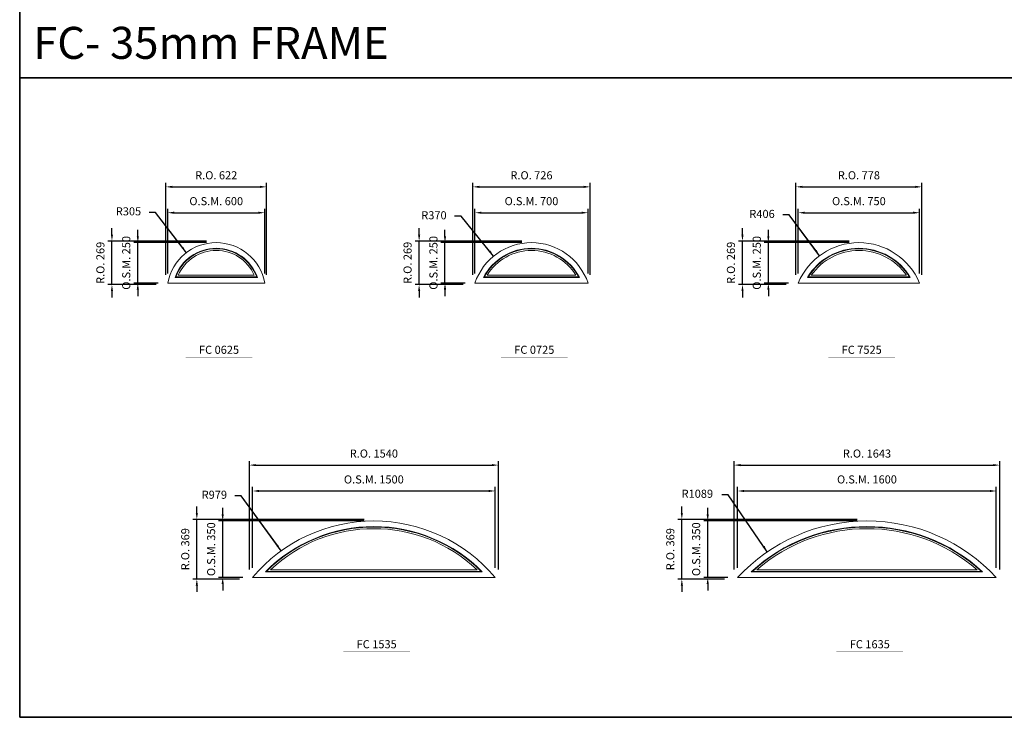
# Model space of a CAD drawing. Extents: x -12017 to 6136, y 2932 to 13176.
# Drawn here: x -12017 to -5927, y 3668 to 7981 of the extents above; entities that cross this region are included whole.
import ezdxf
from ezdxf.enums import TextEntityAlignment as Align

# ---------------------------------------------------------------- set-up
doc = ezdxf.new("R2010")
doc.units = 0
doc.header["$LTSCALE"] = 250
doc.header["$MEASUREMENT"] = 0
doc.header["$PDMODE"] = 3
doc.header["$PDSIZE"] = -2
doc.layers.get('0').update_dxf_attribs({"color": 5, "linetype": 'CONTINUOUS', "lineweight": 0})
doc.layers.get('DEFPOINTS').update_dxf_attribs({"color": 2, "linetype": 'CONTINUOUS', "lineweight": 0})
for name, color, linetype, lineweight in [('BORDER', 7, 'CONTINUOUS', 35), ('Dimensions', 2, 'CONTINUOUS', 0), ('FRAME', 7, 'CONTINUOUS', 0), ('GLASS', 6, 'CONTINUOUS', 0), ('GLAZING STOP', 1, 'CONTINUOUS', 0), ('TEXT', 7, 'CONTINUOUS', 0)]:
    doc.layers.add(name, color=color, linetype=linetype, lineweight=lineweight)
doc.styles.add('ROMANS', font='romans')
doc.styles.add('style1', font='ARIAL.TTF')
doc.dimstyles.new('LWDEC', dxfattribs={"dimscale": 20, "dimtxt": 2.5, "dimasz": 2, "dimexe": 1.25, "dimexo": 3, "dimgap": 2, "dimtad": 1, "dimtoh": 1, "dimdec": 0, "dimzin": 11, "dimdsep": 46, "dimtxsty": 'ROMANS', "dimcen": 0, "dimdle": 1.5, "dimazin": 0, "dimtfac": 1, "dimtdec": 0, "dimtix": 1, "dimtmove": 0, "dimatfit": 3, "dimfxl": 0, "dimtzin": 0, "dimarcsym": 0})
doc.dimstyles.new('LWDEC$4', dxfattribs={"dimscale": 20, "dimtxt": 2.5, "dimasz": 2, "dimexe": 1.25, "dimexo": 3, "dimgap": 2, "dimtad": 0, "dimtih": 1, "dimtoh": 1, "dimdec": 0, "dimzin": 9, "dimdsep": 46, "dimtxsty": 'ROMANS', "dimcen": 0, "dimdle": 1.5, "dimsd1": 1, "dimazin": 0, "dimtfac": 1, "dimtdec": 0, "dimtofl": 0, "dimtmove": 0, "dimatfit": 0, "dimfxl": 0, "dimtzin": 0, "dimarcsym": 0})

# ---------------------------------------------------------------- blocks, each defined once
blk = doc.blocks.new('*D331')
at = {"layer": 'DEFPOINTS', "color": 0}
for p in [(-10986, 6540.6), (-10801.3, 6297.9)]:
    blk.add_point(p, dxfattribs=at)
at = {"layer": 'Dimensions', "color": 2, "lineweight": -2}
for p, q in [((-11176, 6790), (-11216, 6790)), ((-11010.3, 6572.4), (-11176, 6790)), ((-10986, 6540.6), (-11176, 6790))]:
    blk.add_line(p, q, dxfattribs=at)
at = {"layer": 'Dimensions', "color": 2}
blk.add_solid([(-11005, 6576.4), (-11015.6, 6568.3), (-10986, 6540.6)], dxfattribs=at)
at = {"layer": 'Dimensions', "color": 0, "insert": (-11344, 6790), "char_height": 50, "attachment_point": 5, "style": 'ROMANS'}
blk.add_mtext('R305', dxfattribs=at)
blk = doc.blocks.new('*D332')
at = {"layer": 'DEFPOINTS', "color": 0}
for p in [(-10501.3, 6787.9), (-11101.3, 6352.9), (-10501.3, 6352.9)]:
    blk.add_point(p, dxfattribs=at)
at = {"layer": 'Dimensions', "color": 0, "lineweight": -2}
for p, q in [((-11101.3, 6412.9), (-11101.3, 6812.9)), ((-10501.3, 6412.9), (-10501.3, 6812.9))]:
    blk.add_line(p, q, dxfattribs=at)
at = {"layer": 'Dimensions', "color": 2, "lineweight": -2}
blk.add_line((-11061.3, 6787.9), (-10541.3, 6787.9), dxfattribs=at)
at = {"layer": 'Dimensions', "color": 2}
for points in [[(-11061.3, 6794.6), (-11061.3, 6781.2), (-11101.3, 6787.9)], [(-10541.3, 6794.6), (-10541.3, 6781.2), (-10501.3, 6787.9)]]:
    blk.add_solid(points, dxfattribs=at)
at = {"layer": 'Dimensions', "color": 0, "insert": (-10801.3, 6852.9), "char_height": 50, "attachment_point": 5, "style": 'ROMANS'}
blk.add_mtext('O.S.M. 600', dxfattribs=at)
blk = doc.blocks.new('*D333')
at = {"layer": 'DEFPOINTS', "color": 0}
for p in [(-11286.3, 6602.9), (-10801.3, 6602.9), (-11101.3, 6352.9)]:
    blk.add_point(p, dxfattribs=at)
at = {"layer": 'Dimensions', "color": 2, "lineweight": -2}
for p, q in [((-11286.3, 6642.9), (-11286.3, 6682.9)), ((-11286.3, 6352.9), (-11286.3, 6602.9)), ((-11286.3, 6312.9), (-11286.3, 6272.9))]:
    blk.add_line(p, q, dxfattribs=at)
at = {"layer": 'Dimensions', "color": 0, "lineweight": -2}
for p, q in [((-10861.3, 6602.9), (-11311.3, 6602.9)), ((-11161.3, 6352.9), (-11311.3, 6352.9))]:
    blk.add_line(p, q, dxfattribs=at)
at = {"layer": 'Dimensions', "color": 2}
for points in [[(-11292.9, 6642.9), (-11279.6, 6642.9), (-11286.3, 6602.9)], [(-11292.9, 6312.9), (-11279.6, 6312.9), (-11286.3, 6352.9)]]:
    blk.add_solid(points, dxfattribs=at)
at = {"layer": 'Dimensions', "color": 0, "insert": (-11351.3, 6477.9), "char_height": 50, "attachment_point": 5, "rotation": 90, "style": 'ROMANS'}
blk.add_mtext('O.S.M. 250', dxfattribs=at)
blk = doc.blocks.new('*D334')
at = {"layer": 'DEFPOINTS', "color": 0}
for p in [(-10490.1, 6947.9), (-11112.5, 6343.4), (-10490.1, 6343.4)]:
    blk.add_point(p, dxfattribs=at)
at = {"layer": 'Dimensions', "color": 0, "lineweight": -2}
for p, q in [((-11112.5, 6403.4), (-11112.5, 6972.9)), ((-10490.1, 6403.4), (-10490.1, 6972.9))]:
    blk.add_line(p, q, dxfattribs=at)
at = {"layer": 'Dimensions', "color": 2, "lineweight": -2}
blk.add_line((-11072.5, 6947.9), (-10530.1, 6947.9), dxfattribs=at)
at = {"layer": 'Dimensions', "color": 2}
for points in [[(-11072.5, 6954.6), (-11072.5, 6941.2), (-11112.5, 6947.9)], [(-10530.1, 6954.6), (-10530.1, 6941.2), (-10490.1, 6947.9)]]:
    blk.add_solid(points, dxfattribs=at)
at = {"layer": 'Dimensions', "color": 0, "insert": (-10801.3, 7012.9), "char_height": 50, "attachment_point": 5, "style": 'ROMANS'}
blk.add_mtext('R.O. 622', dxfattribs=at)
blk = doc.blocks.new('*D335')
at = {"layer": 'DEFPOINTS', "color": 0}
for p in [(-11446.3, 6612.4), (-10801.3, 6612.4), (-11112.5, 6343.4)]:
    blk.add_point(p, dxfattribs=at)
at = {"layer": 'Dimensions', "color": 2, "lineweight": -2}
for p, q in [((-11446.3, 6652.4), (-11446.3, 6692.4)), ((-11446.3, 6343.4), (-11446.3, 6612.4)), ((-11446.3, 6303.4), (-11446.3, 6263.4))]:
    blk.add_line(p, q, dxfattribs=at)
at = {"layer": 'Dimensions', "color": 0, "lineweight": -2}
for p, q in [((-10861.3, 6612.4), (-11471.3, 6612.4)), ((-11172.5, 6343.4), (-11471.3, 6343.4))]:
    blk.add_line(p, q, dxfattribs=at)
at = {"layer": 'Dimensions', "color": 2}
for points in [[(-11452.9, 6652.4), (-11439.6, 6652.4), (-11446.3, 6612.4)], [(-11452.9, 6303.4), (-11439.6, 6303.4), (-11446.3, 6343.4)]]:
    blk.add_solid(points, dxfattribs=at)
at = {"layer": 'Dimensions', "color": 0, "insert": (-11511.3, 6477.9), "char_height": 50, "attachment_point": 5, "rotation": 90, "style": 'ROMANS'}
blk.add_mtext('R.O. 269', dxfattribs=at)
blk = doc.blocks.new('*D199')
at = {"layer": 'DEFPOINTS', "color": 0}
for p in [(-9085.4, 6519.4), (-8851.3, 6232.9)]:
    blk.add_point(p, dxfattribs=at)
at = {"layer": 'Dimensions', "color": 2, "lineweight": -2}
for p, q in [((-9286.5, 6765.7), (-9326.5, 6765.7)), ((-9110.7, 6550.4), (-9286.5, 6765.7)), ((-9085.4, 6519.4), (-9286.5, 6765.7))]:
    blk.add_line(p, q, dxfattribs=at)
at = {"layer": 'Dimensions', "color": 2}
blk.add_solid([(-9105.5, 6554.6), (-9115.8, 6546.2), (-9085.4, 6519.4)], dxfattribs=at)
at = {"layer": 'Dimensions', "color": 0, "insert": (-9454.6, 6765.7), "char_height": 50, "attachment_point": 5, "style": 'ROMANS'}
blk.add_mtext('R370', dxfattribs=at)
blk = doc.blocks.new('*D200')
at = {"layer": 'DEFPOINTS', "color": 0}
for p in [(-8501.3, 6787.9), (-9201.3, 6352.9), (-8501.3, 6352.9)]:
    blk.add_point(p, dxfattribs=at)
at = {"layer": 'Dimensions', "color": 0, "lineweight": -2}
for p, q in [((-9201.3, 6412.9), (-9201.3, 6812.9)), ((-8501.3, 6412.9), (-8501.3, 6812.9))]:
    blk.add_line(p, q, dxfattribs=at)
at = {"layer": 'Dimensions', "color": 2, "lineweight": -2}
blk.add_line((-9161.3, 6787.9), (-8541.3, 6787.9), dxfattribs=at)
at = {"layer": 'Dimensions', "color": 2}
for points in [[(-9161.3, 6794.6), (-9161.3, 6781.2), (-9201.3, 6787.9)], [(-8541.3, 6794.6), (-8541.3, 6781.2), (-8501.3, 6787.9)]]:
    blk.add_solid(points, dxfattribs=at)
at = {"layer": 'Dimensions', "color": 0, "insert": (-8851.3, 6852.9), "char_height": 50, "attachment_point": 5, "style": 'ROMANS'}
blk.add_mtext('O.S.M. 700', dxfattribs=at)
blk = doc.blocks.new('*D201')
at = {"layer": 'DEFPOINTS', "color": 0}
for p in [(-9386.3, 6602.9), (-8851.3, 6602.9), (-9201.3, 6352.9)]:
    blk.add_point(p, dxfattribs=at)
at = {"layer": 'Dimensions', "color": 2, "lineweight": -2}
for p, q in [((-9386.3, 6642.9), (-9386.3, 6682.9)), ((-9386.3, 6352.9), (-9386.3, 6602.9)), ((-9386.3, 6312.9), (-9386.3, 6272.9))]:
    blk.add_line(p, q, dxfattribs=at)
at = {"layer": 'Dimensions', "color": 0, "lineweight": -2}
for p, q in [((-8911.3, 6602.9), (-9411.3, 6602.9)), ((-9261.3, 6352.9), (-9411.3, 6352.9))]:
    blk.add_line(p, q, dxfattribs=at)
at = {"layer": 'Dimensions', "color": 2}
for points in [[(-9392.9, 6642.9), (-9379.6, 6642.9), (-9386.3, 6602.9)], [(-9392.9, 6312.9), (-9379.6, 6312.9), (-9386.3, 6352.9)]]:
    blk.add_solid(points, dxfattribs=at)
at = {"layer": 'Dimensions', "color": 0, "insert": (-9451.3, 6477.9), "char_height": 50, "attachment_point": 5, "rotation": 90, "style": 'ROMANS'}
blk.add_mtext('O.S.M. 250', dxfattribs=at)
blk = doc.blocks.new('*D202')
at = {"layer": 'DEFPOINTS', "color": 0}
for p in [(-8488.2, 6947.9), (-9214.3, 6343.4), (-8488.2, 6343.4)]:
    blk.add_point(p, dxfattribs=at)
at = {"layer": 'Dimensions', "color": 0, "lineweight": -2}
for p, q in [((-9214.3, 6403.4), (-9214.3, 6972.9)), ((-8488.2, 6403.4), (-8488.2, 6972.9))]:
    blk.add_line(p, q, dxfattribs=at)
at = {"layer": 'Dimensions', "color": 2, "lineweight": -2}
blk.add_line((-9174.3, 6947.9), (-8528.2, 6947.9), dxfattribs=at)
at = {"layer": 'Dimensions', "color": 2}
for points in [[(-9174.3, 6954.6), (-9174.3, 6941.2), (-9214.3, 6947.9)], [(-8528.2, 6954.6), (-8528.2, 6941.2), (-8488.2, 6947.9)]]:
    blk.add_solid(points, dxfattribs=at)
at = {"layer": 'Dimensions', "color": 0, "insert": (-8851.3, 7012.9), "char_height": 50, "attachment_point": 5, "style": 'ROMANS'}
blk.add_mtext('R.O. 726', dxfattribs=at)
blk = doc.blocks.new('*D203')
at = {"layer": 'DEFPOINTS', "color": 0}
for p in [(-9546.3, 6612.4), (-8851.3, 6612.4), (-9214.3, 6343.4)]:
    blk.add_point(p, dxfattribs=at)
at = {"layer": 'Dimensions', "color": 2, "lineweight": -2}
for p, q in [((-9546.3, 6652.4), (-9546.3, 6692.4)), ((-9546.3, 6343.4), (-9546.3, 6612.4)), ((-9546.3, 6303.4), (-9546.3, 6263.4))]:
    blk.add_line(p, q, dxfattribs=at)
at = {"layer": 'Dimensions', "color": 0, "lineweight": -2}
for p, q in [((-8911.3, 6612.4), (-9571.3, 6612.4)), ((-9274.3, 6343.4), (-9571.3, 6343.4))]:
    blk.add_line(p, q, dxfattribs=at)
at = {"layer": 'Dimensions', "color": 2}
for points in [[(-9552.9, 6652.4), (-9539.6, 6652.4), (-9546.3, 6612.4)], [(-9552.9, 6303.4), (-9539.6, 6303.4), (-9546.3, 6343.4)]]:
    blk.add_solid(points, dxfattribs=at)
at = {"layer": 'Dimensions', "color": 0, "insert": (-9611.3, 6477.9), "char_height": 50, "attachment_point": 5, "rotation": 90, "style": 'ROMANS'}
blk.add_mtext('R.O. 269', dxfattribs=at)
blk = doc.blocks.new('*D210')
at = {"layer": 'DEFPOINTS', "color": 0}
for p in [(-7069.2, 6522.2), (-6826.3, 6196.6)]:
    blk.add_point(p, dxfattribs=at)
at = {"layer": 'Dimensions', "color": 2, "lineweight": -2}
for p, q in [((-7257.2, 6774.1), (-7297.2, 6774.1)), ((-7093.2, 6554.3), (-7257.2, 6774.1)), ((-7069.2, 6522.2), (-7257.2, 6774.1))]:
    blk.add_line(p, q, dxfattribs=at)
at = {"layer": 'Dimensions', "color": 2}
blk.add_solid([(-7087.8, 6558.3), (-7098.5, 6550.3), (-7069.2, 6522.2)], dxfattribs=at)
at = {"layer": 'Dimensions', "color": 0, "insert": (-7425.3, 6774.1), "char_height": 50, "attachment_point": 5, "style": 'ROMANS'}
blk.add_mtext('R406', dxfattribs=at)
blk = doc.blocks.new('*D211')
at = {"layer": 'DEFPOINTS', "color": 0}
for p in [(-6451.3, 6787.9), (-7201.3, 6352.9), (-6451.3, 6352.9)]:
    blk.add_point(p, dxfattribs=at)
at = {"layer": 'Dimensions', "color": 0, "lineweight": -2}
for p, q in [((-7201.3, 6412.9), (-7201.3, 6812.9)), ((-6451.3, 6412.9), (-6451.3, 6812.9))]:
    blk.add_line(p, q, dxfattribs=at)
at = {"layer": 'Dimensions', "color": 2, "lineweight": -2}
blk.add_line((-7161.3, 6787.9), (-6491.3, 6787.9), dxfattribs=at)
at = {"layer": 'Dimensions', "color": 2}
for points in [[(-7161.3, 6794.6), (-7161.3, 6781.2), (-7201.3, 6787.9)], [(-6491.3, 6794.6), (-6491.3, 6781.2), (-6451.3, 6787.9)]]:
    blk.add_solid(points, dxfattribs=at)
at = {"layer": 'Dimensions', "color": 0, "insert": (-6826.3, 6852.9), "char_height": 50, "attachment_point": 5, "style": 'ROMANS'}
blk.add_mtext('O.S.M. 750', dxfattribs=at)
blk = doc.blocks.new('*D212')
at = {"layer": 'DEFPOINTS', "color": 0}
for p in [(-7386.3, 6602.9), (-6826.3, 6602.9), (-7201.3, 6352.9)]:
    blk.add_point(p, dxfattribs=at)
at = {"layer": 'Dimensions', "color": 2, "lineweight": -2}
for p, q in [((-7386.3, 6642.9), (-7386.3, 6682.9)), ((-7386.3, 6352.9), (-7386.3, 6602.9)), ((-7386.3, 6312.9), (-7386.3, 6272.9))]:
    blk.add_line(p, q, dxfattribs=at)
at = {"layer": 'Dimensions', "color": 0, "lineweight": -2}
for p, q in [((-6886.3, 6602.9), (-7411.3, 6602.9)), ((-7261.3, 6352.9), (-7411.3, 6352.9))]:
    blk.add_line(p, q, dxfattribs=at)
at = {"layer": 'Dimensions', "color": 2}
for points in [[(-7392.9, 6642.9), (-7379.6, 6642.9), (-7386.3, 6602.9)], [(-7392.9, 6312.9), (-7379.6, 6312.9), (-7386.3, 6352.9)]]:
    blk.add_solid(points, dxfattribs=at)
at = {"layer": 'Dimensions', "color": 0, "insert": (-7451.3, 6477.9), "char_height": 50, "attachment_point": 5, "rotation": 90, "style": 'ROMANS'}
blk.add_mtext('O.S.M. 250', dxfattribs=at)
blk = doc.blocks.new('*D213')
at = {"layer": 'DEFPOINTS', "color": 0}
for p in [(-6437.3, 6947.9), (-7215.3, 6343.4), (-6437.3, 6343.4)]:
    blk.add_point(p, dxfattribs=at)
at = {"layer": 'Dimensions', "color": 0, "lineweight": -2}
for p, q in [((-7215.3, 6403.4), (-7215.3, 6972.9)), ((-6437.3, 6403.4), (-6437.3, 6972.9))]:
    blk.add_line(p, q, dxfattribs=at)
at = {"layer": 'Dimensions', "color": 2, "lineweight": -2}
blk.add_line((-7175.3, 6947.9), (-6477.3, 6947.9), dxfattribs=at)
at = {"layer": 'Dimensions', "color": 2}
for points in [[(-7175.3, 6954.6), (-7175.3, 6941.2), (-7215.3, 6947.9)], [(-6477.3, 6954.6), (-6477.3, 6941.2), (-6437.3, 6947.9)]]:
    blk.add_solid(points, dxfattribs=at)
at = {"layer": 'Dimensions', "color": 0, "insert": (-6826.3, 7012.9), "char_height": 50, "attachment_point": 5, "style": 'ROMANS'}
blk.add_mtext('R.O. 778', dxfattribs=at)
blk = doc.blocks.new('*D214')
at = {"layer": 'DEFPOINTS', "color": 0}
for p in [(-7546.3, 6612.4), (-6826.3, 6612.4), (-7215.3, 6343.4)]:
    blk.add_point(p, dxfattribs=at)
at = {"layer": 'Dimensions', "color": 2, "lineweight": -2}
for p, q in [((-7546.3, 6652.4), (-7546.3, 6692.4)), ((-7546.3, 6343.4), (-7546.3, 6612.4)), ((-7546.3, 6303.4), (-7546.3, 6263.4))]:
    blk.add_line(p, q, dxfattribs=at)
at = {"layer": 'Dimensions', "color": 0, "lineweight": -2}
for p, q in [((-6886.3, 6612.4), (-7571.3, 6612.4)), ((-7275.3, 6343.4), (-7571.3, 6343.4))]:
    blk.add_line(p, q, dxfattribs=at)
at = {"layer": 'Dimensions', "color": 2}
for points in [[(-7552.9, 6652.4), (-7539.6, 6652.4), (-7546.3, 6612.4)], [(-7552.9, 6303.4), (-7539.6, 6303.4), (-7546.3, 6343.4)]]:
    blk.add_solid(points, dxfattribs=at)
at = {"layer": 'Dimensions', "color": 0, "insert": (-7611.3, 6477.9), "char_height": 50, "attachment_point": 5, "rotation": 90, "style": 'ROMANS'}
blk.add_mtext('R.O. 269', dxfattribs=at)
blk = doc.blocks.new('*D276')
at = {"layer": 'DEFPOINTS', "color": 0}
for p in [(-10399.6, 4696.8), (-9826.3, 3903.7)]:
    blk.add_point(p, dxfattribs=at)
at = {"layer": 'Dimensions', "color": 2, "lineweight": -2}
for p, q in [((-10646, 5037.6), (-10686, 5037.6)), ((-10423, 4729.2), (-10646, 5037.6)), ((-10399.6, 4696.8), (-10646, 5037.6))]:
    blk.add_line(p, q, dxfattribs=at)
at = {"layer": 'Dimensions', "color": 2}
blk.add_solid([(-10417.6, 4733.1), (-10428.4, 4725.3), (-10399.6, 4696.8)], dxfattribs=at)
at = {"layer": 'Dimensions', "color": 0, "insert": (-10812.9, 5037.6), "char_height": 50, "attachment_point": 5, "style": 'ROMANS'}
blk.add_mtext('R979', dxfattribs=at)
blk = doc.blocks.new('*D277')
at = {"layer": 'DEFPOINTS', "color": 0}
for p in [(-9076.3, 5067.3), (-10576.3, 4532.3), (-9076.3, 4532.3)]:
    blk.add_point(p, dxfattribs=at)
at = {"layer": 'Dimensions', "color": 0, "lineweight": -2}
for p, q in [((-10576.3, 4592.3), (-10576.3, 5092.3)), ((-9076.3, 4592.3), (-9076.3, 5092.3))]:
    blk.add_line(p, q, dxfattribs=at)
at = {"layer": 'Dimensions', "color": 2, "lineweight": -2}
blk.add_line((-10536.3, 5067.3), (-9116.3, 5067.3), dxfattribs=at)
at = {"layer": 'Dimensions', "color": 2}
for points in [[(-10536.3, 5074), (-10536.3, 5060.6), (-10576.3, 5067.3)], [(-9116.3, 5074), (-9116.3, 5060.6), (-9076.3, 5067.3)]]:
    blk.add_solid(points, dxfattribs=at)
at = {"layer": 'Dimensions', "color": 0, "insert": (-9826.3, 5132.3), "char_height": 50, "attachment_point": 5, "style": 'ROMANS'}
blk.add_mtext('O.S.M. 1500', dxfattribs=at)
blk = doc.blocks.new('*D278')
at = {"layer": 'DEFPOINTS', "color": 0}
for p in [(-10761.3, 4882.3), (-9826.3, 4882.3), (-10576.3, 4532.3)]:
    blk.add_point(p, dxfattribs=at)
at = {"layer": 'Dimensions', "color": 2, "lineweight": -2}
for p, q in [((-10761.3, 4922.3), (-10761.3, 4962.3)), ((-10761.3, 4532.3), (-10761.3, 4882.3)), ((-10761.3, 4492.3), (-10761.3, 4452.3))]:
    blk.add_line(p, q, dxfattribs=at)
at = {"layer": 'Dimensions', "color": 0, "lineweight": -2}
for p, q in [((-9886.3, 4882.3), (-10786.3, 4882.3)), ((-10636.3, 4532.3), (-10786.3, 4532.3))]:
    blk.add_line(p, q, dxfattribs=at)
at = {"layer": 'Dimensions', "color": 2}
for points in [[(-10767.9, 4922.3), (-10754.6, 4922.3), (-10761.3, 4882.3)], [(-10767.9, 4492.3), (-10754.6, 4492.3), (-10761.3, 4532.3)]]:
    blk.add_solid(points, dxfattribs=at)
at = {"layer": 'Dimensions', "color": 0, "insert": (-10826.3, 4707.3), "char_height": 50, "attachment_point": 5, "rotation": 90, "style": 'ROMANS'}
blk.add_mtext('O.S.M. 350', dxfattribs=at)
blk = doc.blocks.new('*D279')
at = {"layer": 'DEFPOINTS', "color": 0}
for p in [(-9056.2, 5227.3), (-10596.4, 4522.8), (-9056.2, 4522.8)]:
    blk.add_point(p, dxfattribs=at)
at = {"layer": 'Dimensions', "color": 0, "lineweight": -2}
for p, q in [((-10596.4, 4582.8), (-10596.4, 5252.3)), ((-9056.2, 4582.8), (-9056.2, 5252.3))]:
    blk.add_line(p, q, dxfattribs=at)
at = {"layer": 'Dimensions', "color": 2, "lineweight": -2}
blk.add_line((-10556.4, 5227.3), (-9096.2, 5227.3), dxfattribs=at)
at = {"layer": 'Dimensions', "color": 2}
for points in [[(-10556.4, 5234), (-10556.4, 5220.6), (-10596.4, 5227.3)], [(-9096.2, 5234), (-9096.2, 5220.6), (-9056.2, 5227.3)]]:
    blk.add_solid(points, dxfattribs=at)
at = {"layer": 'Dimensions', "color": 0, "insert": (-9826.3, 5292.3), "char_height": 50, "attachment_point": 5, "style": 'ROMANS'}
blk.add_mtext('R.O. 1540', dxfattribs=at)
blk = doc.blocks.new('*D280')
at = {"layer": 'DEFPOINTS', "color": 0}
for p in [(-10921.3, 4891.8), (-9826.3, 4891.8), (-10596.4, 4522.8)]:
    blk.add_point(p, dxfattribs=at)
at = {"layer": 'Dimensions', "color": 2, "lineweight": -2}
for p, q in [((-10921.3, 4931.8), (-10921.3, 4971.8)), ((-10921.3, 4522.8), (-10921.3, 4891.8)), ((-10921.3, 4482.8), (-10921.3, 4442.8))]:
    blk.add_line(p, q, dxfattribs=at)
at = {"layer": 'Dimensions', "color": 0, "lineweight": -2}
for p, q in [((-9886.3, 4891.8), (-10946.3, 4891.8)), ((-10656.4, 4522.8), (-10946.3, 4522.8))]:
    blk.add_line(p, q, dxfattribs=at)
at = {"layer": 'Dimensions', "color": 2}
for points in [[(-10927.9, 4931.8), (-10914.6, 4931.8), (-10921.3, 4891.8)], [(-10927.9, 4482.8), (-10914.6, 4482.8), (-10921.3, 4522.8)]]:
    blk.add_solid(points, dxfattribs=at)
at = {"layer": 'Dimensions', "color": 0, "insert": (-10986.3, 4707.3), "char_height": 50, "attachment_point": 5, "rotation": 90, "style": 'ROMANS'}
blk.add_mtext('R.O. 369', dxfattribs=at)
blk = doc.blocks.new('*D287')
at = {"layer": 'DEFPOINTS', "color": 0}
for p in [(-7392.7, 4691.1), (-6776.3, 3793)]:
    blk.add_point(p, dxfattribs=at)
at = {"layer": 'Dimensions', "color": 2, "lineweight": -2}
for p, q in [((-7634.8, 5043.8), (-7674.8, 5043.8)), ((-7415.3, 4724.1), (-7634.8, 5043.8)), ((-7392.7, 4691.1), (-7634.8, 5043.8))]:
    blk.add_line(p, q, dxfattribs=at)
at = {"layer": 'Dimensions', "color": 2}
blk.add_solid([(-7409.8, 4727.9), (-7420.8, 4720.3), (-7392.7, 4691.1)], dxfattribs=at)
at = {"layer": 'Dimensions', "color": 0, "insert": (-7825.5, 5043.8), "char_height": 50, "attachment_point": 5, "style": 'ROMANS'}
blk.add_mtext('R1089', dxfattribs=at)
blk = doc.blocks.new('*D288')
at = {"layer": 'DEFPOINTS', "color": 0}
for p in [(-5976.3, 5067.3), (-7576.3, 4532.3), (-5976.3, 4532.3)]:
    blk.add_point(p, dxfattribs=at)
at = {"layer": 'Dimensions', "color": 0, "lineweight": -2}
for p, q in [((-7576.3, 4592.3), (-7576.3, 5092.3)), ((-5976.3, 4592.3), (-5976.3, 5092.3))]:
    blk.add_line(p, q, dxfattribs=at)
at = {"layer": 'Dimensions', "color": 2, "lineweight": -2}
blk.add_line((-7536.3, 5067.3), (-6016.3, 5067.3), dxfattribs=at)
at = {"layer": 'Dimensions', "color": 2}
for points in [[(-7536.3, 5074), (-7536.3, 5060.6), (-7576.3, 5067.3)], [(-6016.3, 5074), (-6016.3, 5060.6), (-5976.3, 5067.3)]]:
    blk.add_solid(points, dxfattribs=at)
at = {"layer": 'Dimensions', "color": 0, "insert": (-6776.3, 5132.3), "char_height": 50, "attachment_point": 5, "style": 'ROMANS'}
blk.add_mtext('O.S.M. 1600', dxfattribs=at)
blk = doc.blocks.new('*D289')
at = {"layer": 'DEFPOINTS', "color": 0}
for p in [(-7761.3, 4882.3), (-6776.3, 4882.3), (-7576.3, 4532.3)]:
    blk.add_point(p, dxfattribs=at)
at = {"layer": 'Dimensions', "color": 2, "lineweight": -2}
for p, q in [((-7761.3, 4922.3), (-7761.3, 4962.3)), ((-7761.3, 4532.3), (-7761.3, 4882.3)), ((-7761.3, 4492.3), (-7761.3, 4452.3))]:
    blk.add_line(p, q, dxfattribs=at)
at = {"layer": 'Dimensions', "color": 0, "lineweight": -2}
for p, q in [((-6836.3, 4882.3), (-7786.3, 4882.3)), ((-7636.3, 4532.3), (-7786.3, 4532.3))]:
    blk.add_line(p, q, dxfattribs=at)
at = {"layer": 'Dimensions', "color": 2}
for points in [[(-7767.9, 4922.3), (-7754.6, 4922.3), (-7761.3, 4882.3)], [(-7767.9, 4492.3), (-7754.6, 4492.3), (-7761.3, 4532.3)]]:
    blk.add_solid(points, dxfattribs=at)
at = {"layer": 'Dimensions', "color": 0, "insert": (-7826.3, 4707.3), "char_height": 50, "attachment_point": 5, "rotation": 90, "style": 'ROMANS'}
blk.add_mtext('O.S.M. 350', dxfattribs=at)
blk = doc.blocks.new('*D290')
at = {"layer": 'DEFPOINTS', "color": 0}
for p in [(-5954.8, 5227.3), (-7597.7, 4522.8), (-5954.8, 4522.8)]:
    blk.add_point(p, dxfattribs=at)
at = {"layer": 'Dimensions', "color": 0, "lineweight": -2}
for p, q in [((-7597.7, 4582.8), (-7597.7, 5252.3)), ((-5954.8, 4582.8), (-5954.8, 5252.3))]:
    blk.add_line(p, q, dxfattribs=at)
at = {"layer": 'Dimensions', "color": 2, "lineweight": -2}
blk.add_line((-7557.7, 5227.3), (-5994.8, 5227.3), dxfattribs=at)
at = {"layer": 'Dimensions', "color": 2}
for points in [[(-7557.7, 5234), (-7557.7, 5220.6), (-7597.7, 5227.3)], [(-5994.8, 5234), (-5994.8, 5220.6), (-5954.8, 5227.3)]]:
    blk.add_solid(points, dxfattribs=at)
at = {"layer": 'Dimensions', "color": 0, "insert": (-6776.3, 5292.3), "char_height": 50, "attachment_point": 5, "style": 'ROMANS'}
blk.add_mtext('R.O. 1643', dxfattribs=at)
blk = doc.blocks.new('*D291')
at = {"layer": 'DEFPOINTS', "color": 0}
for p in [(-7921.3, 4891.8), (-6776.3, 4891.8), (-7597.7, 4522.8)]:
    blk.add_point(p, dxfattribs=at)
at = {"layer": 'Dimensions', "color": 2, "lineweight": -2}
for p, q in [((-7921.3, 4931.8), (-7921.3, 4971.8)), ((-7921.3, 4522.8), (-7921.3, 4891.8)), ((-7921.3, 4482.8), (-7921.3, 4442.8))]:
    blk.add_line(p, q, dxfattribs=at)
at = {"layer": 'Dimensions', "color": 0, "lineweight": -2}
for p, q in [((-6836.3, 4891.8), (-7946.3, 4891.8)), ((-7657.7, 4522.8), (-7946.3, 4522.8))]:
    blk.add_line(p, q, dxfattribs=at)
at = {"layer": 'Dimensions', "color": 2}
for points in [[(-7927.9, 4931.8), (-7914.6, 4931.8), (-7921.3, 4891.8)], [(-7927.9, 4482.8), (-7914.6, 4482.8), (-7921.3, 4522.8)]]:
    blk.add_solid(points, dxfattribs=at)
at = {"layer": 'Dimensions', "color": 0, "insert": (-7986.3, 4707.3), "char_height": 50, "attachment_point": 5, "rotation": 90, "style": 'ROMANS'}
blk.add_mtext('R.O. 369', dxfattribs=at)
blk = doc.blocks.new('label1')
at = {"const_width": 2}
blk.add_lwpolyline([(-206, 0), (206, 0)], dxfattribs=at)
at = {"linetype": 'Continuous', "style": 'style1'}
blk.add_attdef('LABEL', text='', height=50, dxfattribs=at).set_placement((0, 20), align=Align.CENTER)

msp = doc.modelspace()

# ---------------------------------------------------------------- linework, layer by layer
at = {"layer": 'BORDER'}
for p, q in [((-12016.9, 12270.1), (-12016.9, 3667.9)), ((6135.7, 7622.3), (-12016.9, 7622.3)), ((6135.7, 3667.9), (-12016.9, 3667.9))]:
    msp.add_line(p, q, dxfattribs=at)
at = {"layer": 'FRAME'}
for points in [[(-11101.3, 6352.9), (-10501.3, 6352.9, 0.833333), (-11101.3, 6352.9, 0.833333)], [(-9201.3, 6352.9), (-8501.3, 6352.9, 0.714286), (-9201.3, 6352.9, 0.714286)], [(-7201.3, 6352.9), (-6451.3, 6352.9, 0.666667), (-7201.3, 6352.9, 0.666667)], [(-11055.8, 6387.9), (-10546.7, 6387.9, 0.707107), (-11055.8, 6387.9, 0.707107)], [(-9148.3, 6387.9), (-8554.3, 6387.9, 0.606092), (-9148.3, 6387.9, 0.606092)], [(-7144.5, 6387.9), (-6508.1, 6387.9, 0.565685), (-7144.5, 6387.9, 0.565685)], [(-10576.3, 4532.3), (-9076.3, 4532.3, 0.466667), (-10576.3, 4532.3, 0.466667)], [(-7576.3, 4532.3), (-5976.3, 4532.3, 0.4375), (-7576.3, 4532.3, 0.4375)], [(-10497.1, 4567.3), (-9155.4, 4567.3, 0.417399), (-10497.1, 4567.3, 0.417399)], [(-7491.8, 4567.3), (-6060.7, 4567.3, 0.391312), (-7491.8, 4567.3, 0.391312)]]:
    msp.add_lwpolyline(points, format="xyb", dxfattribs=at)
at = {"layer": 'GLASS'}
for points in [[(-11051.5, 6390.9), (-10551, 6390.9, 0.695222), (-11051.5, 6390.9, 0.695222)], [(-9143.3, 6390.9), (-8559.3, 6390.9, 0.595904), (-9143.3, 6390.9, 0.595904)], [(-7139.1, 6390.9), (-6513.4, 6390.9, 0.556177), (-7139.1, 6390.9, 0.556177)], [(-10489.9, 4570.3), (-9162.7, 4570.3, 0.412903), (-10489.9, 4570.3, 0.412903)], [(-7484.1, 4570.3), (-6068.4, 4570.3, 0.387097), (-7484.1, 4570.3, 0.387097)]]:
    msp.add_lwpolyline(points, format="xyb", dxfattribs=at)
at = {"layer": 'GLAZING STOP'}
for points in [[(-11036.7, 6400.9), (-10565.8, 6400.9, 0.654047), (-11036.7, 6400.9, 0.654047)], [(-9126, 6400.9), (-8576.6, 6400.9, 0.560612), (-9126, 6400.9, 0.560612)], [(-7120.6, 6400.9), (-6531.9, 6400.9, 0.523238), (-7120.6, 6400.9, 0.523238)], [(-10465.2, 4580.3), (-9187.4, 4580.3, 0.397548), (-10465.2, 4580.3, 0.397548)], [(-7457.8, 4580.3), (-6094.8, 4580.3, 0.372701), (-7457.8, 4580.3, 0.372701)]]:
    msp.add_lwpolyline(points, format="xyb", dxfattribs=at)

# ---------------------------------------------------------------- block references
at = {"layer": 'TEXT', "linetype": 'Continuous'}
for p, values in [((-10783.8, 5895.4), {'LABEL': 'FC 0625'}), ((-8833.8, 5895.4), {'LABEL': 'FC 0725'}), ((-6808.8, 5895.4), {'LABEL': 'FC 7525'}), ((-9808.8, 4074.8), {'LABEL': 'FC 1535'}), ((-6758.8, 4074.8), {'LABEL': 'FC 1635'})]:
    msp.add_blockref('label1', p, dxfattribs=at).add_auto_attribs(values)

# ---------------------------------------------------------------- texts
at = {"layer": 'BORDER', "style": 'style1'}
msp.add_text('FC- 35mm FRAME', height=198, dxfattribs=at).set_placement((-11933.6, 7739.2))

# ---------------------------------------------------------------- dimensions: what is measured, and where the dimension line sits
at = {"layer": 'Dimensions'}
for base, p1, p2, text, picture, middle in [((-10490.1, 6947.9), (-11112.5, 6343.4), (-10490.1, 6343.4), 'R.O. <>', '*D334', (-10801.3, 7012.9)), ((-8488.2, 6947.9), (-9214.3, 6343.4), (-8488.2, 6343.4), 'R.O. <>', '*D202', (-8851.3, 7012.9)), ((-6437.3, 6947.9), (-7215.3, 6343.4), (-6437.3, 6343.4), 'R.O. <>', '*D213', (-6826.3, 7012.9)), ((-10501.3, 6787.9), (-11101.3, 6352.9), (-10501.3, 6352.9), 'O.S.M. <>', '*D332', (-10801.3, 6852.9)), ((-8501.3, 6787.9), (-9201.3, 6352.9), (-8501.3, 6352.9), 'O.S.M. <>', '*D200', (-8851.3, 6852.9)), ((-6451.3, 6787.9), (-7201.3, 6352.9), (-6451.3, 6352.9), 'O.S.M. <>', '*D211', (-6826.3, 6852.9)), ((-9056.2, 5227.3), (-10596.4, 4522.8), (-9056.2, 4522.8), 'R.O. <>', '*D279', (-9826.3, 5292.3)), ((-5954.8, 5227.3), (-7597.7, 4522.8), (-5954.8, 4522.8), 'R.O. <>', '*D290', (-6776.3, 5292.3)), ((-9076.3, 5067.3), (-10576.3, 4532.3), (-9076.3, 4532.3), 'O.S.M. <>', '*D277', (-9826.3, 5132.3)), ((-5976.3, 5067.3), (-7576.3, 4532.3), (-5976.3, 4532.3), 'O.S.M. <>', '*D288', (-6776.3, 5132.3))]:
    dim = msp.add_linear_dim(base=base, p1=p1, p2=p2, text=text, dimstyle='LWDEC', override={"dimclrd": 2}, dxfattribs=at)
    dim.commit()
    dim.dimension.update_dxf_attribs({"geometry": picture, "text_midpoint": middle})
for center, mpoint, picture, middle in [((-10801.3, 6297.9), (-10986, 6540.6), '*D331', (-11344, 6790)), ((-8851.3, 6232.9), (-9085.4, 6519.4), '*D199', (-9454.6, 6765.7)), ((-6826.3, 6196.6), (-7069.2, 6522.2), '*D210', (-7425.3, 6774.1)), ((-9826.3, 3903.7), (-10399.6, 4696.8), '*D276', (-10812.9, 5037.6)), ((-6776.3, 3793), (-7392.7, 4691.1), '*D287', (-7825.5, 5043.8))]:
    dim = msp.add_radius_dim(center=center, mpoint=mpoint, dimstyle='LWDEC$4', override={"dimclrd": 2}, dxfattribs=at)
    dim.commit()
    dim.dimension.update_dxf_attribs({"geometry": picture, "text_midpoint": middle, "dimtype": 164})
for base, p1, p2, text, picture, middle in [((-11446.3, 6612.4), (-11112.5, 6343.4), (-10801.3, 6612.4), 'R.O. <>', '*D335', (-11511.3, 6477.9)), ((-11286.3, 6602.9), (-11101.3, 6352.9), (-10801.3, 6602.9), 'O.S.M. <>', '*D333', (-11351.3, 6477.9)), ((-9546.3, 6612.4), (-9214.3, 6343.4), (-8851.3, 6612.4), 'R.O. <>', '*D203', (-9611.3, 6477.9)), ((-9386.3, 6602.9), (-9201.3, 6352.9), (-8851.3, 6602.9), 'O.S.M. <>', '*D201', (-9451.3, 6477.9)), ((-7546.3, 6612.4), (-7215.3, 6343.4), (-6826.3, 6612.4), 'R.O. <>', '*D214', (-7611.3, 6477.9)), ((-7386.3, 6602.9), (-7201.3, 6352.9), (-6826.3, 6602.9), 'O.S.M. <>', '*D212', (-7451.3, 6477.9)), ((-10921.3, 4891.8), (-10596.4, 4522.8), (-9826.3, 4891.8), 'R.O. <>', '*D280', (-10986.3, 4707.3)), ((-10761.3, 4882.3), (-10576.3, 4532.3), (-9826.3, 4882.3), 'O.S.M. <>', '*D278', (-10826.3, 4707.3)), ((-7921.3, 4891.8), (-7597.7, 4522.8), (-6776.3, 4891.8), 'R.O. <>', '*D291', (-7986.3, 4707.3)), ((-7761.3, 4882.3), (-7576.3, 4532.3), (-6776.3, 4882.3), 'O.S.M. <>', '*D289', (-7826.3, 4707.3))]:
    dim = msp.add_linear_dim(base=base, p1=p1, p2=p2, angle=90, text=text, dimstyle='LWDEC', override={"dimclrd": 2}, dxfattribs=at)
    dim.commit()
    dim.dimension.update_dxf_attribs({"geometry": picture, "text_midpoint": middle})

doc.saveas('drawing.dxf')
